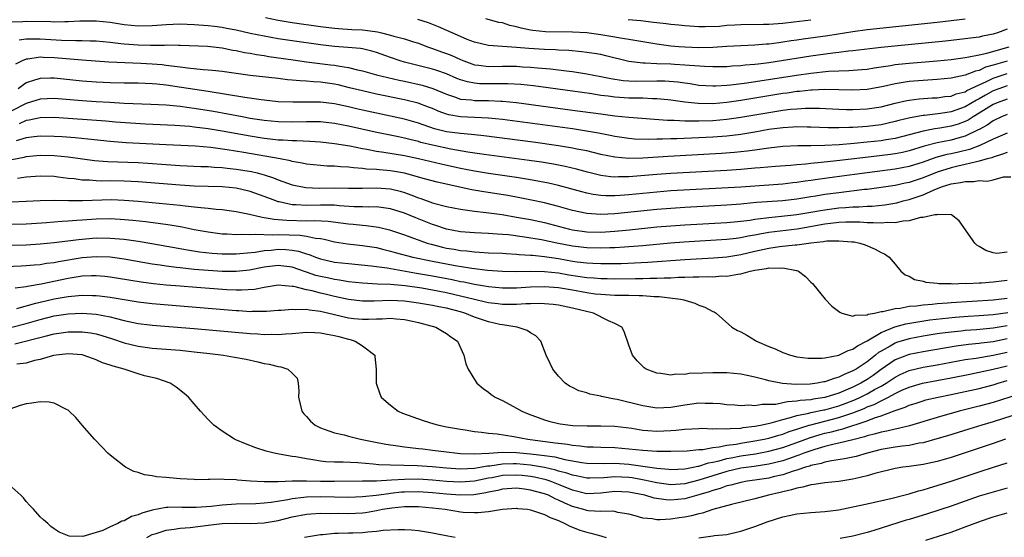
# Model space of a CAD drawing. Units: inches. Extents: x 2508000 to 2511000, y 1521000 to 1524000.
# Drawn here: x 2509090 to 2509231, y 1521227 to 1521301 of the extents above; entities that cross this region are included whole.
import ezdxf

# ---------------------------------------------------------------- set-up
doc = ezdxf.new("R2010")
doc.units = ezdxf.units.IN
doc.header["$MEASUREMENT"] = 0
doc.layers.add('LD25081521_2ft', color=82, linetype='Continuous')

msp = doc.modelspace()

# ---------------------------------------------------------------- linework, layer by layer
at = {"layer": 'LD25081521_2ft'}
for points, elevation in [([(2509231, 1521294.95), (2509229, 1521294.36), (2509227.92, 1521294.08), (2509227, 1521293.64), (2509226.47, 1521293.53), (2509225, 1521292.95), (2509223, 1521292.53), (2509221, 1521292.33), (2509219, 1521292.21), (2509217, 1521292.05), (2509215.86, 1521291.86), (2509215, 1521291.74), (2509213.35, 1521291.35), (2509211, 1521290.93), (2509209, 1521290.83), (2509207, 1521290.88), (2509205, 1521290.9), (2509203.19, 1521290.81), (2509203, 1521290.81), (2509201.38, 1521290.62), (2509201, 1521290.6), (2509199.61, 1521290.39), (2509199, 1521290.32), (2509196.13, 1521289.87), (2509193, 1521289.35), (2509191, 1521289.05), (2509189, 1521288.87), (2509186.89, 1521288.89), (2509185, 1521289.09), (2509183, 1521289.38), (2509182.58, 1521289.42), (2509181, 1521289.6), (2509180.4, 1521289.6), (2509179, 1521289.67), (2509178.34, 1521289.66), (2509177, 1521289.69), (2509175, 1521289.8), (2509174.06, 1521289.94), (2509173, 1521290.06), (2509171.73, 1521290.27), (2509169, 1521290.67), (2509163.42, 1521291.42), (2509161.62, 1521291.62), (2509159.74, 1521291.74), (2509157.74, 1521291.74), (2509157, 1521291.73), (2509155.74, 1521291.74), (2509155, 1521291.8), (2509153.99, 1521291.99), (2509153, 1521292.3), (2509152.49, 1521292.49), (2509151, 1521293.15), (2509149.63, 1521293.63), (2509149, 1521293.82), (2509145, 1521294.82), (2509144.39, 1521295), (2509143, 1521295.46), (2509141, 1521296.17), (2509140.36, 1521296.36), (2509139, 1521296.71), (2509138.75, 1521296.76), (2509136.92, 1521296.92), (2509135, 1521297.04), (2509133, 1521297.26), (2509129, 1521297.83), (2509127, 1521298.15), (2509125, 1521298.51), (2509123, 1521298.92), (2509121, 1521299.36), (2509119.63, 1521299.63), (2509119, 1521299.74), (2509117.88, 1521299.88), (2509117, 1521299.98), (2509115, 1521300.14), (2509113, 1521300.23), (2509111, 1521300.16), (2509109, 1521300), (2509107, 1521299.95), (2509105, 1521300.14), (2509103, 1521300.45), (2509101, 1521300.67), (2509098.66, 1521300.66), (2509097, 1521300.55), (2509096.56, 1521300.56), (2509095, 1521300.51), (2509094.55, 1521300.55), (2509091, 1521300.62), (2509090.57, 1521300.57), (2509089, 1521300.52)], 6816), ([(2509125.17, 1521301.17), (2509127, 1521300.8), (2509129, 1521300.47), (2509133, 1521299.89), (2509135, 1521299.64), (2509135.59, 1521299.59), (2509137.48, 1521299.48), (2509139, 1521299.41), (2509139.38, 1521299.38), (2509141.13, 1521299.13), (2509141.71, 1521299), (2509143, 1521298.68), (2509143.47, 1521298.53), (2509145, 1521298.14), (2509146.28, 1521297.72), (2509147, 1521297.5), (2509148.31, 1521297), (2509149, 1521296.77), (2509150.29, 1521296.29), (2509151, 1521296.05), (2509151.75, 1521295.75), (2509153, 1521295.18), (2509153.46, 1521295), (2509155, 1521294.45), (2509155.6, 1521294.4), (2509157, 1521294.2), (2509159, 1521294.22), (2509161, 1521294.22), (2509161.84, 1521294.16), (2509163, 1521294.11), (2509164, 1521294), (2509165.85, 1521293.85), (2509168.49, 1521293.51), (2509169, 1521293.46), (2509171, 1521293.16), (2509173, 1521292.78), (2509174.47, 1521292.47), (2509176.21, 1521292.21), (2509177, 1521292.16), (2509178.12, 1521292.12), (2509181, 1521292.15), (2509182.13, 1521292.13), (2509183.99, 1521291.99), (2509185, 1521291.84), (2509185.75, 1521291.75), (2509187, 1521291.55), (2509189, 1521291.42), (2509189.42, 1521291.42), (2509191, 1521291.52), (2509191.56, 1521291.56), (2509193.86, 1521291.86), (2509200.95, 1521292.95), (2509203, 1521293.24), (2509205.51, 1521293.51), (2509207, 1521293.57), (2509208.4, 1521293.6), (2509210.25, 1521293.75), (2509211, 1521293.83), (2509212, 1521294), (2509214.34, 1521294.34), (2509215, 1521294.46), (2509215.48, 1521294.52), (2509217, 1521294.68), (2509221, 1521295.01), (2509223, 1521295.2), (2509225, 1521295.47), (2509225.55, 1521295.55), (2509227, 1521295.87), (2509228.09, 1521296.09), (2509231.26, 1521297)], 6814), ([(2509231, 1521299.53), (2509229.64, 1521299), (2509229, 1521298.79), (2509227.49, 1521298.51), (2509227, 1521298.39), (2509225.76, 1521298.24), (2509225, 1521298.12), (2509222.19, 1521297.81), (2509214.91, 1521297.09), (2509213, 1521296.88), (2509209, 1521296.41), (2509208.36, 1521296.36), (2509207, 1521296.19), (2509206.1, 1521296.1), (2509203, 1521295.67), (2509198.81, 1521295), (2509197, 1521294.73), (2509195.46, 1521294.54), (2509195, 1521294.47), (2509193.63, 1521294.37), (2509193, 1521294.29), (2509191.77, 1521294.23), (2509191, 1521294.16), (2509189, 1521294.13), (2509187.83, 1521294.17), (2509185.68, 1521294.32), (2509185, 1521294.4), (2509183.52, 1521294.48), (2509183, 1521294.52), (2509181, 1521294.58), (2509179.33, 1521294.67), (2509179, 1521294.67), (2509177, 1521294.92), (2509173.72, 1521295.72), (2509173, 1521295.88), (2509172.05, 1521296.05), (2509171, 1521296.21), (2509170.3, 1521296.3), (2509168.46, 1521296.46), (2509167, 1521296.52), (2509166.56, 1521296.56), (2509165, 1521296.6), (2509162.75, 1521296.75), (2509161, 1521296.92), (2509157, 1521297.18), (2509155, 1521297.64), (2509153.95, 1521298.05), (2509153, 1521298.46), (2509149.86, 1521299.86), (2509148.42, 1521300.42), (2509146.9, 1521300.9)], 6812), ([(2509225, 1521300.95), (2509223, 1521300.7), (2509221, 1521300.47), (2509211, 1521299.41), (2509209, 1521299.15), (2509205.42, 1521298.58), (2509201.91, 1521298.09), (2509201, 1521297.94), (2509200.17, 1521297.83), (2509199, 1521297.65), (2509198.41, 1521297.59), (2509197, 1521297.38), (2509196.63, 1521297.37), (2509195, 1521297.22), (2509193, 1521297.16), (2509191, 1521297.05), (2509189, 1521296.9), (2509187, 1521296.85), (2509185, 1521296.93), (2509184.14, 1521297), (2509183, 1521297.11), (2509181, 1521297.37), (2509178.16, 1521297.84), (2509177, 1521298.06), (2509175.76, 1521298.24), (2509175, 1521298.4), (2509173, 1521298.72), (2509171, 1521298.99), (2509169, 1521299.11), (2509165.14, 1521299.14), (2509163.31, 1521299.31), (2509163, 1521299.36), (2509161.64, 1521299.64), (2509161, 1521299.85), (2509160.04, 1521300.04), (2509159, 1521300.4), (2509158.48, 1521300.48), (2509156.59, 1521301)], 6810), ([(2509176.9, 1521300.9), (2509178.75, 1521300.75), (2509180.53, 1521300.53), (2509181, 1521300.46), (2509182.33, 1521300.33), (2509183, 1521300.22), (2509184.14, 1521300.14), (2509185, 1521300.04), (2509187, 1521299.91), (2509187.89, 1521299.89), (2509189.97, 1521299.97), (2509191, 1521300.07), (2509192.12, 1521300.12), (2509193, 1521300.18), (2509196.21, 1521300.21), (2509197, 1521300.24), (2509198.32, 1521300.32), (2509199, 1521300.39), (2509200.56, 1521300.56), (2509203, 1521300.87)], 6808), ([(2509090.01, 1521297.99), (2509091, 1521298.12), (2509091.84, 1521298.16), (2509093, 1521298.14), (2509096.06, 1521297.94), (2509098.12, 1521297.88), (2509099, 1521297.9), (2509100.15, 1521297.85), (2509101, 1521297.83), (2509103, 1521297.65), (2509104.52, 1521297.48), (2509105, 1521297.41), (2509107, 1521297.26), (2509108.77, 1521297.23), (2509110.75, 1521297.25), (2509111, 1521297.27), (2509112.76, 1521297.24), (2509113, 1521297.24), (2509116.92, 1521297.08), (2509119, 1521296.86), (2509120.53, 1521296.53), (2509121, 1521296.46), (2509122.19, 1521296.19), (2509123, 1521296.07), (2509123.9, 1521295.9), (2509125, 1521295.76), (2509125.64, 1521295.64), (2509129.13, 1521295.13), (2509131, 1521294.88), (2509134.45, 1521294.45), (2509135, 1521294.38), (2509135.78, 1521294.22), (2509137, 1521294.05), (2509138.28, 1521293.72), (2509139, 1521293.58), (2509141.01, 1521293.01), (2509142.62, 1521292.62), (2509144.24, 1521292.24), (2509145, 1521292.09), (2509147.52, 1521291.52), (2509149.06, 1521291.06), (2509151, 1521290.22), (2509152.13, 1521289.87), (2509153, 1521289.55), (2509154.58, 1521289.42), (2509155, 1521289.35), (2509157, 1521289.33), (2509158.75, 1521289.25), (2509159, 1521289.25), (2509161, 1521289.05), (2509169, 1521287.97), (2509173, 1521287.42), (2509175, 1521287.17), (2509177.03, 1521286.97), (2509182.51, 1521286.51), (2509183.49, 1521286.51), (2509185, 1521286.43), (2509185.55, 1521286.45), (2509187, 1521286.43), (2509189, 1521286.5), (2509191, 1521286.67), (2509193, 1521286.95), (2509197, 1521287.64), (2509199, 1521287.94), (2509200.08, 1521288.08), (2509201, 1521288.16), (2509202.24, 1521288.24), (2509204.24, 1521288.24), (2509207, 1521288.11), (2509208.07, 1521288.07), (2509209, 1521288.06), (2509211, 1521288.13), (2509213, 1521288.43), (2509215, 1521288.94), (2509216.68, 1521289.32), (2509217, 1521289.38), (2509218.44, 1521289.56), (2509220.3, 1521289.7), (2509221, 1521289.73), (2509222.11, 1521289.89), (2509223, 1521289.98), (2509223.73, 1521290.27), (2509225, 1521290.59), (2509225.25, 1521290.75), (2509227, 1521291.57), (2509228.03, 1521292.03), (2509229, 1521292.52), (2509231, 1521293.2)], 6818), ([(2509231, 1521291.43), (2509229.79, 1521291), (2509229, 1521290.7), (2509227.9, 1521290.1), (2509227, 1521289.57), (2509226.61, 1521289.39), (2509225, 1521288.43), (2509223, 1521287.73), (2509221.48, 1521287.48), (2509219.19, 1521287.19), (2509219, 1521287.18), (2509217.15, 1521286.85), (2509215.53, 1521286.47), (2509215, 1521286.32), (2509213, 1521285.88), (2509211, 1521285.62), (2509210.4, 1521285.6), (2509209, 1521285.49), (2509208.5, 1521285.5), (2509207, 1521285.45), (2509205.45, 1521285.45), (2509203, 1521285.55), (2509202.45, 1521285.55), (2509201, 1521285.58), (2509200.47, 1521285.53), (2509199, 1521285.45), (2509197, 1521285.18), (2509195, 1521284.83), (2509193, 1521284.5), (2509191, 1521284.27), (2509189, 1521284.12), (2509187, 1521284.01), (2509183.87, 1521283.87), (2509183, 1521283.86), (2509181.8, 1521283.8), (2509181, 1521283.8), (2509179.77, 1521283.77), (2509177.84, 1521283.84), (2509177, 1521283.91), (2509175, 1521284.22), (2509174.36, 1521284.36), (2509172.69, 1521284.69), (2509170.98, 1521284.98), (2509169, 1521285.28), (2509159, 1521286.63), (2509157, 1521286.84), (2509153, 1521287.02), (2509151.31, 1521287.31), (2509151, 1521287.39), (2509149.82, 1521287.82), (2509149, 1521288.18), (2509148.41, 1521288.41), (2509146.96, 1521288.96), (2509145, 1521289.43), (2509141, 1521290.24), (2509139, 1521290.7), (2509137.17, 1521291.17), (2509135.56, 1521291.56), (2509135, 1521291.67), (2509133, 1521291.96), (2509132, 1521292), (2509131, 1521292.1), (2509130.13, 1521292.13), (2509129, 1521292.26), (2509128.3, 1521292.3), (2509127, 1521292.47), (2509123, 1521292.92), (2509121, 1521293.17), (2509119, 1521293.46), (2509117.63, 1521293.63), (2509117, 1521293.69), (2509116.28, 1521293.72), (2509114.06, 1521293.94), (2509113, 1521294.08), (2509111.77, 1521294.23), (2509111, 1521294.35), (2509110.42, 1521294.42), (2509109, 1521294.54), (2509107.38, 1521294.62), (2509102.81, 1521294.81), (2509099, 1521295.08), (2509095, 1521295.43), (2509093.47, 1521295.47), (2509093, 1521295.5), (2509091.24, 1521295.24), (2509091, 1521295.23), (2509090.47, 1521295), (2509089.48, 1521294.52)], 6820), ([(2509231, 1521289.53), (2509229.59, 1521289), (2509229, 1521288.75), (2509227, 1521287.51), (2509226.14, 1521287), (2509225.45, 1521286.55), (2509225, 1521286.33), (2509224.02, 1521285.98), (2509223, 1521285.67), (2509221.39, 1521285.39), (2509220.7, 1521285.3), (2509219, 1521284.95), (2509217, 1521284.42), (2509215, 1521283.94), (2509213.74, 1521283.74), (2509213, 1521283.6), (2509211, 1521283.37), (2509209.19, 1521283.19), (2509207.01, 1521283.01), (2509205, 1521282.91), (2509203, 1521282.87), (2509201.14, 1521282.86), (2509199, 1521282.76), (2509197, 1521282.55), (2509195.66, 1521282.34), (2509195, 1521282.26), (2509193.9, 1521282.1), (2509192.1, 1521281.9), (2509190.24, 1521281.76), (2509182.65, 1521281.35), (2509179, 1521281.12), (2509177, 1521281.07), (2509175, 1521281.24), (2509173, 1521281.65), (2509171, 1521282.14), (2509169.59, 1521282.41), (2509169, 1521282.54), (2509167, 1521282.87), (2509163.37, 1521283.37), (2509156.31, 1521284.31), (2509155, 1521284.44), (2509154.5, 1521284.5), (2509153, 1521284.61), (2509151, 1521284.87), (2509149.31, 1521285.31), (2509147, 1521286.12), (2509145, 1521286.67), (2509139, 1521287.96), (2509138.15, 1521288.15), (2509137, 1521288.43), (2509135, 1521288.88), (2509133, 1521289.12), (2509131, 1521289.12), (2509129.08, 1521289.08), (2509127, 1521289.17), (2509125, 1521289.38), (2509124.57, 1521289.43), (2509122.23, 1521289.77), (2509117, 1521290.63), (2509113.21, 1521291.21), (2509111, 1521291.52), (2509109.65, 1521291.65), (2509109, 1521291.73), (2509107, 1521291.8), (2509105, 1521291.82), (2509103, 1521291.85), (2509101, 1521291.94), (2509099, 1521292.1), (2509095, 1521292.53), (2509094.51, 1521292.51), (2509093, 1521292.5), (2509092.22, 1521292.22), (2509091, 1521291.85), (2509089.89, 1521291)], 6822), ([(2509231, 1521287.32), (2509230.2, 1521287), (2509229, 1521286.45), (2509228.16, 1521285.84), (2509227, 1521285.22), (2509226.87, 1521285.13), (2509225, 1521284.24), (2509223.97, 1521283.97), (2509223, 1521283.68), (2509221, 1521283.3), (2509219.17, 1521282.83), (2509217, 1521282.15), (2509216.06, 1521281.94), (2509215, 1521281.73), (2509214.36, 1521281.64), (2509210.78, 1521281.22), (2509206.71, 1521280.71), (2509204.48, 1521280.48), (2509203, 1521280.36), (2509202.27, 1521280.27), (2509201, 1521280.18), (2509200.08, 1521280.08), (2509197.93, 1521279.93), (2509195.75, 1521279.75), (2509195, 1521279.66), (2509193.54, 1521279.54), (2509193, 1521279.48), (2509191, 1521279.34), (2509183, 1521278.9), (2509181, 1521278.76), (2509177, 1521278.44), (2509175.55, 1521278.45), (2509175, 1521278.42), (2509174.45, 1521278.45), (2509173, 1521278.66), (2509171.12, 1521279.12), (2509169.55, 1521279.55), (2509167.93, 1521279.93), (2509166.25, 1521280.25), (2509164.53, 1521280.53), (2509162.79, 1521280.79), (2509156.35, 1521281.65), (2509154.03, 1521281.97), (2509151.62, 1521282.38), (2509149, 1521282.95), (2509147.36, 1521283.36), (2509147, 1521283.48), (2509145.76, 1521283.76), (2509145, 1521283.97), (2509144.14, 1521284.14), (2509140.83, 1521284.83), (2509137, 1521285.66), (2509135, 1521286.05), (2509133, 1521286.29), (2509131.71, 1521286.29), (2509131, 1521286.31), (2509129, 1521286.25), (2509127, 1521286.29), (2509125, 1521286.48), (2509123, 1521286.79), (2509121.83, 1521287), (2509117.76, 1521287.76), (2509115, 1521288.22), (2509114.3, 1521288.3), (2509113, 1521288.48), (2509112.51, 1521288.51), (2509111, 1521288.66), (2509108.79, 1521288.79), (2509105, 1521288.93), (2509102.97, 1521289.03), (2509101, 1521289.14), (2509099, 1521289.28), (2509095, 1521289.63), (2509093, 1521289.55), (2509091, 1521288.93), (2509089, 1521287.87)], 6824), ([(2509231, 1521284.66), (2509229, 1521283.8), (2509227.08, 1521282.92), (2509225.63, 1521282.37), (2509224.03, 1521281.97), (2509223, 1521281.73), (2509222.39, 1521281.61), (2509220.81, 1521281.19), (2509219, 1521280.56), (2509217, 1521279.94), (2509215, 1521279.56), (2509211, 1521279.04), (2509209.23, 1521278.77), (2509206.38, 1521278.38), (2509203.92, 1521278.08), (2509203, 1521277.94), (2509202.17, 1521277.83), (2509201, 1521277.64), (2509200.42, 1521277.58), (2509199, 1521277.4), (2509192.99, 1521276.99), (2509183, 1521276.43), (2509181, 1521276.27), (2509177, 1521275.89), (2509175.79, 1521275.79), (2509175, 1521275.75), (2509173.74, 1521275.74), (2509173, 1521275.79), (2509171.93, 1521275.93), (2509171, 1521276.12), (2509170.3, 1521276.3), (2509168.74, 1521276.74), (2509167, 1521277.21), (2509165.54, 1521277.54), (2509163, 1521278.01), (2509161, 1521278.34), (2509157, 1521278.92), (2509155, 1521279.24), (2509153, 1521279.63), (2509150.25, 1521280.25), (2509147, 1521281.02), (2509145, 1521281.43), (2509142.07, 1521281.93), (2509141, 1521282.08), (2509139.65, 1521282.35), (2509139, 1521282.45), (2509137.2, 1521282.8), (2509135, 1521283.17), (2509133, 1521283.4), (2509131.5, 1521283.5), (2509129.59, 1521283.59), (2509129, 1521283.58), (2509127.67, 1521283.67), (2509127, 1521283.68), (2509125.83, 1521283.83), (2509125, 1521283.91), (2509123, 1521284.23), (2509119, 1521284.95), (2509117, 1521285.28), (2509115, 1521285.54), (2509114.39, 1521285.61), (2509112.23, 1521285.77), (2509108.04, 1521285.96), (2509105.91, 1521286.09), (2509103.75, 1521286.24), (2509102.37, 1521286.37), (2509095, 1521286.9), (2509093, 1521286.88), (2509091.46, 1521286.54), (2509091, 1521286.47), (2509090.01, 1521285.99)], 6826), ([(2509231, 1521281.94), (2509230.34, 1521281.66), (2509229, 1521281.25), (2509228.83, 1521281.17), (2509228.16, 1521281), (2509227, 1521280.66), (2509226.6, 1521280.6), (2509225, 1521280.19), (2509223.98, 1521279.98), (2509223, 1521279.75), (2509221, 1521279.13), (2509219, 1521278.31), (2509217, 1521277.66), (2509216.45, 1521277.55), (2509215, 1521277.23), (2509213, 1521276.91), (2509211, 1521276.64), (2509210.62, 1521276.62), (2509207, 1521276.18), (2509205, 1521275.91), (2509203.68, 1521275.68), (2509203, 1521275.58), (2509201, 1521275.25), (2509199, 1521275.02), (2509195.24, 1521274.76), (2509193.41, 1521274.59), (2509193, 1521274.55), (2509191, 1521274.41), (2509185, 1521274.08), (2509183, 1521273.95), (2509181, 1521273.79), (2509175, 1521273.18), (2509173, 1521273.08), (2509171, 1521273.2), (2509169, 1521273.64), (2509167, 1521274.22), (2509165, 1521274.74), (2509163.14, 1521275.14), (2509161.47, 1521275.47), (2509159.77, 1521275.77), (2509156.31, 1521276.31), (2509154.6, 1521276.6), (2509149.67, 1521277.67), (2509147.84, 1521278.16), (2509145, 1521278.95), (2509143, 1521279.29), (2509141.43, 1521279.43), (2509141, 1521279.48), (2509139.56, 1521279.56), (2509139, 1521279.64), (2509137.71, 1521279.71), (2509137, 1521279.82), (2509135.86, 1521279.86), (2509135, 1521279.96), (2509133.97, 1521279.98), (2509133, 1521280.05), (2509131, 1521280.24), (2509130.39, 1521280.39), (2509129, 1521280.62), (2509128.72, 1521280.72), (2509127.26, 1521281), (2509122.08, 1521281.92), (2509119.68, 1521282.32), (2509117.37, 1521282.63), (2509115.19, 1521282.81), (2509111, 1521283), (2509109.11, 1521283.11), (2509105.31, 1521283.31), (2509103, 1521283.49), (2509099.83, 1521283.83), (2509098, 1521284), (2509096.14, 1521284.14), (2509095, 1521284.22), (2509093, 1521284.24), (2509092.16, 1521284.16), (2509091, 1521283.99), (2509089.59, 1521283.59)], 6828), ([(2509089, 1521280.92), (2509090.73, 1521281.27), (2509091, 1521281.36), (2509093, 1521281.53), (2509095, 1521281.48), (2509097, 1521281.28), (2509100.78, 1521280.78), (2509102.63, 1521280.63), (2509107, 1521280.48), (2509108.4, 1521280.4), (2509111, 1521280.19), (2509113, 1521280.06), (2509115.94, 1521279.94), (2509117, 1521279.91), (2509117.84, 1521279.84), (2509119, 1521279.79), (2509119.69, 1521279.69), (2509121, 1521279.56), (2509123.19, 1521279.19), (2509123.99, 1521279), (2509125, 1521278.73), (2509126.32, 1521278.32), (2509127, 1521278.04), (2509129, 1521277.31), (2509130.91, 1521276.91), (2509132.85, 1521276.85), (2509135, 1521276.86), (2509137, 1521276.81), (2509139, 1521276.82), (2509141, 1521276.89), (2509143, 1521276.75), (2509144.4, 1521276.4), (2509145, 1521276.21), (2509145.9, 1521275.9), (2509147, 1521275.44), (2509147.34, 1521275.34), (2509149, 1521274.75), (2509149.35, 1521274.65), (2509151, 1521274.23), (2509153, 1521273.83), (2509154.35, 1521273.65), (2509155, 1521273.54), (2509156.64, 1521273.36), (2509158.95, 1521273.05), (2509161, 1521272.71), (2509163, 1521272.34), (2509165, 1521271.91), (2509168.57, 1521271), (2509169, 1521270.9), (2509171, 1521270.61), (2509173, 1521270.57), (2509175, 1521270.69), (2509177.11, 1521270.89), (2509181, 1521271.29), (2509183, 1521271.47), (2509185, 1521271.61), (2509191, 1521271.95), (2509192.03, 1521272.03), (2509193, 1521272.13), (2509194.28, 1521272.28), (2509195, 1521272.4), (2509196.59, 1521272.59), (2509197, 1521272.66), (2509198.82, 1521272.82), (2509201, 1521273.05), (2509203, 1521273.39), (2509204.35, 1521273.65), (2509205, 1521273.76), (2509207, 1521274.03), (2509207.92, 1521274.08), (2509209, 1521274.18), (2509209.82, 1521274.18), (2509211, 1521274.26), (2509211.73, 1521274.27), (2509213.55, 1521274.45), (2509215.26, 1521274.74), (2509216.18, 1521275), (2509217, 1521275.2), (2509219, 1521275.86), (2509220.59, 1521276.59), (2509221.61, 1521277), (2509223, 1521277.47), (2509224.36, 1521277.64), (2509225, 1521277.8), (2509226.23, 1521277.77), (2509227, 1521277.92), (2509228.16, 1521277.84), (2509229, 1521278.04), (2509230.46, 1521278.46), (2509231.54, 1521278.46)], 6830), ([(2509231, 1521267.68), (2509229.52, 1521267.52), (2509229, 1521267.61), (2509227.93, 1521267.93), (2509227, 1521268.51), (2509226.69, 1521268.69), (2509226.38, 1521269), (2509224.17, 1521272.17), (2509223.05, 1521273), (2509223, 1521273.02), (2509221, 1521273.07), (2509220.96, 1521273.04), (2509220.66, 1521273), (2509219, 1521272.63), (2509218.63, 1521272.63), (2509217, 1521272.18), (2509216.14, 1521272.14), (2509215, 1521271.9), (2509213.92, 1521271.92), (2509213, 1521271.82), (2509211.9, 1521271.9), (2509211, 1521271.88), (2509209.96, 1521271.96), (2509207.96, 1521271.96), (2509207, 1521271.91), (2509205.78, 1521271.78), (2509205, 1521271.68), (2509201.01, 1521270.99), (2509197, 1521270.5), (2509195.72, 1521270.28), (2509195, 1521270.13), (2509194.03, 1521269.97), (2509193, 1521269.74), (2509192.33, 1521269.67), (2509191, 1521269.49), (2509184.87, 1521269.13), (2509182.98, 1521268.98), (2509179, 1521268.61), (2509177, 1521268.45), (2509176.42, 1521268.42), (2509175, 1521268.32), (2509174.31, 1521268.31), (2509173, 1521268.25), (2509171, 1521268.31), (2509169, 1521268.57), (2509166.74, 1521269), (2509164.55, 1521269.45), (2509162.15, 1521269.85), (2509159.85, 1521270.15), (2509159, 1521270.22), (2509158.25, 1521270.25), (2509157, 1521270.35), (2509155, 1521270.44), (2509153, 1521270.61), (2509151, 1521270.97), (2509149.49, 1521271.49), (2509149, 1521271.64), (2509148.04, 1521272.04), (2509146.6, 1521272.6), (2509145, 1521273.27), (2509143, 1521273.9), (2509142, 1521274), (2509141, 1521274.16), (2509139.88, 1521274.12), (2509139, 1521274.16), (2509137.83, 1521274.17), (2509135.69, 1521274.31), (2509135, 1521274.38), (2509133.61, 1521274.39), (2509133, 1521274.42), (2509131, 1521274.36), (2509129.55, 1521274.45), (2509129, 1521274.46), (2509127.13, 1521274.87), (2509127, 1521274.89), (2509126.65, 1521275), (2509125, 1521275.65), (2509123, 1521276.37), (2509121, 1521276.82), (2509119, 1521277), (2509115, 1521277.11), (2509113, 1521277.24), (2509107, 1521277.75), (2509105, 1521277.85), (2509103, 1521277.86), (2509101.84, 1521277.84), (2509101, 1521277.87), (2509100.05, 1521277.95), (2509099, 1521277.98), (2509097.85, 1521278.15), (2509097, 1521278.23), (2509095.58, 1521278.42), (2509095, 1521278.48), (2509093, 1521278.56), (2509091, 1521278.41), (2509089.8, 1521278.2)], 6832), ([(2509089, 1521274.88), (2509091, 1521274.96), (2509093, 1521275.08), (2509095, 1521275.14), (2509097.08, 1521275.08), (2509099.07, 1521275.07), (2509103.19, 1521275.19), (2509105, 1521275.14), (2509107, 1521274.99), (2509111, 1521274.6), (2509113, 1521274.39), (2509113.7, 1521274.3), (2509115, 1521274.18), (2509115.94, 1521274.06), (2509117, 1521273.98), (2509118.15, 1521273.85), (2509119, 1521273.79), (2509121, 1521273.52), (2509122.89, 1521273.11), (2509124.68, 1521272.68), (2509125, 1521272.66), (2509126.39, 1521272.39), (2509127, 1521272.37), (2509128.24, 1521272.24), (2509131, 1521272.19), (2509132.23, 1521272.23), (2509134.13, 1521272.13), (2509135.9, 1521271.9), (2509137, 1521271.73), (2509137.68, 1521271.68), (2509139, 1521271.55), (2509139.52, 1521271.52), (2509141.28, 1521271.28), (2509142.87, 1521270.87), (2509145, 1521270.16), (2509148.23, 1521269), (2509148.82, 1521268.82), (2509150.42, 1521268.42), (2509151, 1521268.29), (2509152.11, 1521268.11), (2509153, 1521267.95), (2509153.88, 1521267.88), (2509155, 1521267.74), (2509155.72, 1521267.72), (2509157, 1521267.62), (2509159, 1521267.53), (2509159.49, 1521267.49), (2509161, 1521267.43), (2509161.38, 1521267.38), (2509163, 1521267.29), (2509163.25, 1521267.25), (2509165, 1521267.08), (2509167, 1521266.79), (2509169, 1521266.43), (2509169.66, 1521266.34), (2509171, 1521266.16), (2509171.89, 1521266.11), (2509173, 1521266.06), (2509173.94, 1521266.06), (2509175.91, 1521266.09), (2509177.84, 1521266.16), (2509179.74, 1521266.26), (2509185, 1521266.66), (2509189.1, 1521266.9), (2509191, 1521267.04), (2509193, 1521267.36), (2509195, 1521267.84), (2509197, 1521268.29), (2509198.51, 1521268.51), (2509200.75, 1521268.75), (2509201, 1521268.75), (2509203, 1521269.04), (2509204.79, 1521269.21), (2509205, 1521269.25), (2509205.29, 1521269.29), (2509207, 1521269.32), (2509208.84, 1521269.16), (2509209, 1521269.16), (2509209.15, 1521269.15), (2509209.96, 1521269), (2509210.74, 1521268.74), (2509212.14, 1521268.14), (2509213, 1521267.67), (2509213.48, 1521267.48), (2509214.18, 1521267), (2509215, 1521265.99), (2509215.82, 1521265), (2509216.45, 1521264.45), (2509217, 1521264.25), (2509217.79, 1521263.79), (2509219, 1521263.57), (2509219.41, 1521263.41), (2509221, 1521263.28), (2509221.23, 1521263.23), (2509223, 1521263.21), (2509223.19, 1521263.19), (2509225, 1521263.26), (2509225.24, 1521263.24), (2509227, 1521263.34), (2509227.34, 1521263.34), (2509229, 1521263.44), (2509231, 1521263.69)], 6834), ([(2509089, 1521271.69), (2509091, 1521271.75), (2509091.79, 1521271.79), (2509093.93, 1521271.93), (2509095, 1521272.03), (2509096.1, 1521272.1), (2509097, 1521272.18), (2509098.26, 1521272.26), (2509099, 1521272.32), (2509101, 1521272.47), (2509103, 1521272.5), (2509104.42, 1521272.42), (2509106.26, 1521272.26), (2509108.06, 1521272.06), (2509109.84, 1521271.84), (2509111.59, 1521271.59), (2509113.29, 1521271.29), (2509115, 1521270.95), (2509117, 1521270.58), (2509119, 1521270.33), (2509119.68, 1521270.32), (2509121, 1521270.21), (2509121.74, 1521270.26), (2509123, 1521270.2), (2509123.73, 1521270.27), (2509126.17, 1521270.17), (2509127, 1521270.22), (2509130.13, 1521270.13), (2509131, 1521269.99), (2509132.3, 1521269.7), (2509133, 1521269.65), (2509133.56, 1521269.56), (2509135, 1521269.19), (2509136.88, 1521268.88), (2509139, 1521268.66), (2509141, 1521268.35), (2509142.07, 1521268.07), (2509143, 1521267.86), (2509143.66, 1521267.66), (2509146.21, 1521267), (2509149, 1521266.42), (2509152.22, 1521265.78), (2509154.61, 1521265.39), (2509156.87, 1521265.13), (2509159, 1521264.98), (2509160.96, 1521264.96), (2509163, 1521265), (2509165, 1521264.95), (2509167, 1521264.73), (2509168.47, 1521264.47), (2509171, 1521264.08), (2509172.02, 1521264.02), (2509173, 1521263.92), (2509173.92, 1521263.92), (2509175, 1521263.9), (2509177.95, 1521263.95), (2509179, 1521263.95), (2509179.99, 1521263.99), (2509181, 1521263.99), (2509182.05, 1521264.05), (2509183, 1521264.05), (2509184.12, 1521264.12), (2509185, 1521264.11), (2509186.18, 1521264.18), (2509187, 1521264.17), (2509188.22, 1521264.22), (2509189, 1521264.2), (2509190.3, 1521264.3), (2509191, 1521264.29), (2509192.58, 1521264.58), (2509193, 1521264.61), (2509194.33, 1521265), (2509195, 1521265.15), (2509196.64, 1521265.36), (2509197, 1521265.48), (2509198.59, 1521265.41), (2509199, 1521265.47), (2509200.93, 1521265.07), (2509201, 1521265.07), (2509201.23, 1521265), (2509202.24, 1521264.24), (2509203, 1521263.43), (2509203.22, 1521263.22), (2509205.01, 1521261.01), (2509205.99, 1521259.99), (2509207.13, 1521259.13), (2509207.43, 1521259), (2509209, 1521258.55), (2509209.29, 1521258.71), (2509211, 1521258.73), (2509211.16, 1521258.84), (2509212.05, 1521259), (2509213, 1521259.24), (2509213.24, 1521259.24), (2509215, 1521259.68), (2509215.72, 1521259.72), (2509217, 1521259.97), (2509218.04, 1521260.04), (2509219, 1521260.19), (2509220.28, 1521260.28), (2509221, 1521260.37), (2509222.47, 1521260.47), (2509223, 1521260.52), (2509229, 1521260.9), (2509231, 1521261.14)], 6836), ([(2509089, 1521268.69), (2509091, 1521268.75), (2509093, 1521268.88), (2509095, 1521269.09), (2509098.48, 1521269.52), (2509101, 1521269.72), (2509103, 1521269.71), (2509105, 1521269.54), (2509107, 1521269.27), (2509108.95, 1521268.95), (2509114.02, 1521268.02), (2509115.76, 1521267.76), (2509117.56, 1521267.56), (2509119, 1521267.45), (2509121, 1521267.46), (2509121.49, 1521267.49), (2509123.72, 1521267.72), (2509125, 1521267.94), (2509126, 1521268), (2509127, 1521268.11), (2509128.08, 1521268.08), (2509129, 1521267.99), (2509129.86, 1521267.86), (2509131, 1521267.48), (2509131.38, 1521267.38), (2509132.29, 1521267), (2509133, 1521266.74), (2509135, 1521266.28), (2509137, 1521266.06), (2509140.24, 1521265.75), (2509142.53, 1521265.47), (2509146.71, 1521264.71), (2509149, 1521264.32), (2509151.79, 1521263.79), (2509153, 1521263.51), (2509153.45, 1521263.45), (2509155, 1521263.11), (2509157, 1521262.79), (2509159, 1521262.6), (2509161, 1521262.62), (2509163, 1521262.74), (2509165, 1521262.79), (2509167, 1521262.64), (2509169, 1521262.3), (2509171, 1521261.94), (2509172.23, 1521261.77), (2509173, 1521261.69), (2509173.67, 1521261.67), (2509175, 1521261.58), (2509176.46, 1521261.54), (2509177, 1521261.55), (2509178.51, 1521261.49), (2509179, 1521261.49), (2509180.64, 1521261.36), (2509181.36, 1521261.36), (2509184.37, 1521261), (2509184.88, 1521260.89), (2509185, 1521260.83), (2509186.44, 1521260.44), (2509187, 1521260.15), (2509187.87, 1521259.87), (2509189, 1521259.24), (2509189.18, 1521259.18), (2509189.47, 1521259), (2509191.71, 1521257), (2509192.52, 1521256.52), (2509193, 1521256.32), (2509193.84, 1521255.84), (2509195.09, 1521255.09), (2509195.22, 1521255), (2509197, 1521254.24), (2509197.9, 1521253.9), (2509199, 1521253.38), (2509200.09, 1521253), (2509201, 1521252.78), (2509202.58, 1521252.58), (2509203, 1521252.55), (2509204.57, 1521252.57), (2509205, 1521252.62), (2509207, 1521252.98), (2509208.32, 1521253.68), (2509209, 1521253.84), (2509209.65, 1521254.35), (2509211.03, 1521255.03), (2509213, 1521256.24), (2509214.95, 1521257.05), (2509216.53, 1521257.47), (2509218.23, 1521257.77), (2509219.97, 1521258.03), (2509221.75, 1521258.25), (2509223.58, 1521258.42), (2509225.44, 1521258.56), (2509227, 1521258.65), (2509229, 1521258.8), (2509231.09, 1521259.08)], 6838), ([(2509231, 1521257.18), (2509229, 1521256.84), (2509226.62, 1521256.62), (2509225, 1521256.51), (2509224.44, 1521256.44), (2509223, 1521256.3), (2509222.17, 1521256.17), (2509221, 1521256.02), (2509219, 1521255.69), (2509217, 1521255.32), (2509215.21, 1521254.79), (2509215, 1521254.71), (2509214.28, 1521254.28), (2509213, 1521253.58), (2509212.64, 1521253.36), (2509212.21, 1521253), (2509211, 1521252.06), (2509209.44, 1521251), (2509209, 1521250.74), (2509207.75, 1521250.25), (2509207, 1521249.85), (2509206.31, 1521249.69), (2509205, 1521249.19), (2509204.83, 1521249.17), (2509203.9, 1521249), (2509202.87, 1521248.87), (2509200.83, 1521248.83), (2509198.96, 1521248.96), (2509198.71, 1521249), (2509197, 1521249.33), (2509196.52, 1521249.48), (2509195, 1521249.86), (2509193.89, 1521250.11), (2509193, 1521250.28), (2509191, 1521250.46), (2509189, 1521250.49), (2509187.55, 1521250.45), (2509185.64, 1521250.36), (2509185, 1521250.25), (2509183.72, 1521250.28), (2509183, 1521250.14), (2509181.59, 1521250.4), (2509181, 1521250.43), (2509179.47, 1521251), (2509179.19, 1521251.19), (2509179, 1521251.38), (2509178.21, 1521252.21), (2509177.53, 1521253), (2509177, 1521254.43), (2509176.37, 1521256.37), (2509176.02, 1521257), (2509175, 1521257.51), (2509174.09, 1521257.91), (2509171.99, 1521259), (2509169, 1521259.72), (2509167, 1521260.11), (2509166.21, 1521260.21), (2509165, 1521260.31), (2509164.35, 1521260.35), (2509163, 1521260.31), (2509162.31, 1521260.31), (2509161, 1521260.22), (2509160.25, 1521260.25), (2509159, 1521260.24), (2509158.33, 1521260.33), (2509157, 1521260.47), (2509156.58, 1521260.58), (2509155, 1521260.92), (2509153, 1521261.43), (2509151, 1521261.9), (2509149, 1521262.28), (2509147.46, 1521262.54), (2509145.12, 1521262.88), (2509143, 1521263.08), (2509141.14, 1521263.14), (2509139, 1521263.26), (2509137, 1521263.48), (2509135.71, 1521263.71), (2509135, 1521263.79), (2509134.01, 1521264.01), (2509133, 1521264.21), (2509132.37, 1521264.37), (2509131, 1521264.86), (2509130.89, 1521264.89), (2509129, 1521265.57), (2509127, 1521265.8), (2509125, 1521265.54), (2509122.88, 1521265.12), (2509121, 1521264.93), (2509119, 1521264.95), (2509117, 1521265.07), (2509115, 1521265.23), (2509113, 1521265.44), (2509112.48, 1521265.52), (2509111, 1521265.69), (2509110.16, 1521265.84), (2509109, 1521266), (2509105, 1521266.69), (2509103, 1521266.96), (2509101, 1521267.05), (2509099, 1521266.9), (2509095.66, 1521266.34), (2509095, 1521266.19), (2509093.94, 1521266.06), (2509093, 1521265.9), (2509092.15, 1521265.85), (2509091, 1521265.73), (2509090.29, 1521265.71), (2509087, 1521265.54)], 6840), ([(2509231, 1521255.32), (2509229, 1521254.92), (2509227.28, 1521254.72), (2509227, 1521254.68), (2509225.47, 1521254.53), (2509223.7, 1521254.3), (2509219, 1521253.49), (2509217, 1521253.08), (2509215, 1521252.31), (2509213, 1521250.94), (2509211.88, 1521250.12), (2509211, 1521249.52), (2509210.13, 1521249), (2509209, 1521248.44), (2509207.99, 1521247.99), (2509207, 1521247.58), (2509205, 1521246.94), (2509203.3, 1521246.7), (2509203, 1521246.63), (2509201.48, 1521246.52), (2509201, 1521246.42), (2509199.65, 1521246.35), (2509199, 1521246.19), (2509197.97, 1521245.97), (2509197, 1521245.94), (2509196.03, 1521245.97), (2509195, 1521245.79), (2509194.14, 1521245.86), (2509193, 1521245.79), (2509192.13, 1521245.87), (2509191, 1521245.93), (2509190.04, 1521246.04), (2509189, 1521246.12), (2509187.9, 1521246.1), (2509187, 1521246.14), (2509186.01, 1521245.99), (2509185, 1521245.87), (2509183, 1521245.51), (2509181, 1521245.44), (2509179, 1521245.76), (2509175.35, 1521246.65), (2509175, 1521246.73), (2509174.75, 1521246.75), (2509173.61, 1521247), (2509173.12, 1521247.12), (2509173, 1521247.16), (2509171.45, 1521247.45), (2509171, 1521247.64), (2509169.9, 1521247.9), (2509169, 1521248.37), (2509168.57, 1521248.57), (2509167.94, 1521249), (2509167, 1521250), (2509166.17, 1521251), (2509165.79, 1521251.79), (2509165.23, 1521253), (2509165, 1521253.61), (2509164.45, 1521255), (2509163.75, 1521255.75), (2509163, 1521256.17), (2509162.53, 1521256.53), (2509161.08, 1521257), (2509159, 1521257.32), (2509158.61, 1521257.39), (2509157, 1521257.75), (2509155, 1521258.42), (2509153.6, 1521259), (2509153, 1521259.18), (2509151, 1521259.69), (2509149.91, 1521259.91), (2509149, 1521260.1), (2509147, 1521260.44), (2509145, 1521260.69), (2509143, 1521260.78), (2509140.7, 1521260.7), (2509139, 1521260.7), (2509137, 1521260.92), (2509135, 1521261.37), (2509133.7, 1521261.7), (2509133, 1521261.86), (2509131.82, 1521262.18), (2509131, 1521262.34), (2509129.21, 1521262.79), (2509129, 1521262.81), (2509127, 1521262.97), (2509125, 1521262.66), (2509123.61, 1521262.39), (2509121.74, 1521262.26), (2509121, 1521262.27), (2509119.67, 1521262.33), (2509115.35, 1521262.65), (2509113, 1521262.83), (2509111.01, 1521263.01), (2509109.2, 1521263.2), (2509107.43, 1521263.43), (2509105.69, 1521263.69), (2509103, 1521264.14), (2509102.23, 1521264.23), (2509101, 1521264.34), (2509100.33, 1521264.33), (2509099, 1521264.27), (2509098.14, 1521264.14), (2509097, 1521263.93), (2509093.15, 1521263.15), (2509091.19, 1521262.81), (2509091, 1521262.75), (2509089.44, 1521262.56)], 6842), ([(2509089.67, 1521259.67), (2509092.4, 1521260.4), (2509093, 1521260.58), (2509095, 1521261.02), (2509097, 1521261.35), (2509098.51, 1521261.49), (2509099, 1521261.56), (2509100.47, 1521261.53), (2509101, 1521261.53), (2509101.48, 1521261.48), (2509103, 1521261.28), (2509105, 1521260.93), (2509107, 1521260.61), (2509109, 1521260.38), (2509121, 1521259.35), (2509121.35, 1521259.35), (2509123, 1521259.25), (2509123.28, 1521259.28), (2509125, 1521259.27), (2509125.3, 1521259.3), (2509127, 1521259.41), (2509127.43, 1521259.43), (2509129, 1521259.57), (2509129.51, 1521259.51), (2509131, 1521259.55), (2509131.45, 1521259.45), (2509133, 1521259.28), (2509135, 1521258.79), (2509137, 1521258.33), (2509137.76, 1521258.24), (2509139, 1521258.12), (2509139.88, 1521258.12), (2509141, 1521258.17), (2509141.82, 1521258.18), (2509143, 1521258.26), (2509143.83, 1521258.17), (2509145, 1521258.11), (2509146.17, 1521257.83), (2509147, 1521257.68), (2509149.48, 1521257), (2509150.44, 1521256.44), (2509151, 1521256.09), (2509151.62, 1521255.62), (2509152.55, 1521255), (2509153.46, 1521253), (2509153.78, 1521251.78), (2509154.09, 1521251), (2509155, 1521249.51), (2509155.35, 1521249), (2509156.22, 1521248.22), (2509157, 1521247.71), (2509157.39, 1521247.39), (2509157.96, 1521247), (2509158.65, 1521246.65), (2509159, 1521246.51), (2509161, 1521245.43), (2509161.73, 1521245), (2509162.63, 1521244.63), (2509164.08, 1521244.08), (2509165, 1521243.78), (2509165.6, 1521243.6), (2509167, 1521243.26), (2509167.22, 1521243.22), (2509169.03, 1521242.97), (2509171.09, 1521242.91), (2509173, 1521242.93), (2509175, 1521242.86), (2509177.44, 1521242.56), (2509179, 1521242.3), (2509179.74, 1521242.26), (2509181, 1521242.14), (2509183, 1521242.23), (2509183.72, 1521242.28), (2509185, 1521242.45), (2509187, 1521242.55), (2509187.43, 1521242.57), (2509189, 1521242.48), (2509189.47, 1521242.53), (2509191, 1521242.47), (2509191.46, 1521242.54), (2509193, 1521242.6), (2509193.34, 1521242.66), (2509195, 1521242.85), (2509195.8, 1521243), (2509197.34, 1521243.34), (2509199, 1521243.84), (2509200.09, 1521244.09), (2509201, 1521244.38), (2509202.72, 1521244.72), (2509203, 1521244.8), (2509204.82, 1521245.18), (2509205, 1521245.2), (2509207, 1521245.76), (2509207.9, 1521246.1), (2509209.34, 1521246.66), (2509210.05, 1521247), (2509211, 1521247.47), (2509212.09, 1521248.09), (2509213, 1521248.58), (2509213.72, 1521249), (2509215, 1521249.87), (2509215.75, 1521250.25), (2509217, 1521250.79), (2509219, 1521251.28), (2509221, 1521251.63), (2509225, 1521252.36), (2509226.59, 1521252.59), (2509229, 1521252.99), (2509231, 1521253.44)], 6844), ([(2509089, 1521256.99), (2509091, 1521257.51), (2509093, 1521258.1), (2509095, 1521258.59), (2509097, 1521258.89), (2509099, 1521258.99), (2509101, 1521258.86), (2509103, 1521258.48), (2509103.73, 1521258.27), (2509105, 1521257.96), (2509106.35, 1521257.66), (2509107, 1521257.52), (2509108.68, 1521257.32), (2509109, 1521257.28), (2509115, 1521256.82), (2509123, 1521256.11), (2509124.06, 1521256.06), (2509125, 1521255.96), (2509125.98, 1521255.98), (2509127, 1521255.94), (2509128.04, 1521256.04), (2509129, 1521256.09), (2509131, 1521256.27), (2509132.21, 1521256.21), (2509133, 1521256.2), (2509133.98, 1521255.98), (2509135, 1521255.82), (2509135.65, 1521255.65), (2509137, 1521255.27), (2509137.23, 1521255.23), (2509137.99, 1521255), (2509139, 1521254.31), (2509140.75, 1521253), (2509140.79, 1521252.79), (2509140.96, 1521251), (2509140.95, 1521249), (2509141.49, 1521247.49), (2509141.7, 1521247), (2509142.38, 1521246.38), (2509143, 1521245.86), (2509144.1, 1521245), (2509144.73, 1521244.73), (2509146.19, 1521244.19), (2509147.69, 1521243.69), (2509149.21, 1521243.21), (2509149.92, 1521243), (2509151, 1521242.78), (2509153, 1521242.42), (2509153.67, 1521242.33), (2509155, 1521242.11), (2509155.97, 1521242.03), (2509157, 1521241.87), (2509158.24, 1521241.76), (2509160.6, 1521241.4), (2509162.59, 1521241), (2509166.51, 1521240.51), (2509167, 1521240.42), (2509168.28, 1521240.28), (2509169, 1521240.14), (2509170.07, 1521240.07), (2509171, 1521239.93), (2509171.91, 1521239.91), (2509173, 1521239.86), (2509175, 1521239.81), (2509177, 1521239.65), (2509179, 1521239.43), (2509181, 1521239.29), (2509181.3, 1521239.3), (2509183, 1521239.28), (2509185.36, 1521239.36), (2509187, 1521239.53), (2509187.55, 1521239.55), (2509189, 1521239.82), (2509189.9, 1521239.9), (2509191, 1521240.14), (2509192.31, 1521240.31), (2509193, 1521240.45), (2509195, 1521240.75), (2509196.34, 1521241), (2509197, 1521241.14), (2509198.42, 1521241.58), (2509199, 1521241.74), (2509199.91, 1521242.09), (2509201, 1521242.44), (2509201.4, 1521242.6), (2509202.73, 1521243), (2509203, 1521243.08), (2509207, 1521244.08), (2509208.68, 1521244.68), (2509209, 1521244.77), (2509210.59, 1521245.41), (2509211, 1521245.61), (2509212.03, 1521245.97), (2509213, 1521246.48), (2509214.08, 1521247), (2509215, 1521247.51), (2509215.98, 1521247.98), (2509217, 1521248.44), (2509218.91, 1521249), (2509223, 1521249.75), (2509225.69, 1521250.31), (2509227, 1521250.56), (2509229, 1521250.99), (2509231, 1521251.49)], 6846), ([(2509089.4, 1521254.6), (2509093.72, 1521255.72), (2509095, 1521256.03), (2509097, 1521256.33), (2509098.35, 1521256.35), (2509099, 1521256.34), (2509100.19, 1521256.19), (2509101, 1521256.03), (2509101.82, 1521255.82), (2509103.34, 1521255.34), (2509105, 1521254.76), (2509107, 1521254.28), (2509109, 1521254.02), (2509113, 1521253.69), (2509115, 1521253.49), (2509117.24, 1521253.24), (2509119.18, 1521253), (2509120.73, 1521252.73), (2509122.41, 1521252.41), (2509124.06, 1521252.06), (2509125, 1521251.82), (2509125.71, 1521251.71), (2509127, 1521251.36), (2509127.34, 1521251.34), (2509128.35, 1521251), (2509129, 1521250.41), (2509129.7, 1521249.7), (2509129.82, 1521249), (2509129.93, 1521247.93), (2509129.88, 1521247), (2509130.35, 1521245), (2509130.63, 1521244.63), (2509131, 1521244.24), (2509131.58, 1521243.58), (2509132.24, 1521243), (2509133, 1521242.62), (2509133.55, 1521242.45), (2509135, 1521241.91), (2509136.39, 1521241.61), (2509137, 1521241.43), (2509138.73, 1521241), (2509140.62, 1521240.62), (2509142.32, 1521240.32), (2509144.04, 1521240.04), (2509145, 1521239.93), (2509145.81, 1521239.81), (2509147, 1521239.7), (2509147.61, 1521239.61), (2509149, 1521239.45), (2509151, 1521239.19), (2509152.58, 1521239), (2509153, 1521238.96), (2509155, 1521238.92), (2509157.03, 1521239.03), (2509159, 1521239.16), (2509161, 1521239.1), (2509161.93, 1521239), (2509163, 1521238.92), (2509165, 1521238.68), (2509166.47, 1521238.47), (2509167.89, 1521238.11), (2509170.32, 1521237.68), (2509171, 1521237.59), (2509173.52, 1521237.52), (2509175, 1521237.58), (2509177, 1521237.46), (2509181, 1521236.87), (2509182.74, 1521236.74), (2509183, 1521236.7), (2509185, 1521236.77), (2509186.21, 1521237), (2509186.85, 1521237.15), (2509187, 1521237.16), (2509188.37, 1521237.63), (2509189, 1521237.72), (2509189.92, 1521237.92), (2509191, 1521238.23), (2509191.63, 1521238.37), (2509193, 1521238.62), (2509195.07, 1521238.94), (2509197, 1521239.28), (2509199, 1521239.82), (2509201, 1521240.53), (2509202.78, 1521241.22), (2509204.32, 1521241.68), (2509205, 1521241.87), (2509205.93, 1521242.07), (2509207, 1521242.36), (2509207.53, 1521242.47), (2509211, 1521243.65), (2509212.07, 1521244.07), (2509213, 1521244.36), (2509215, 1521245.09), (2509216.44, 1521245.56), (2509217, 1521245.85), (2509217.88, 1521246.12), (2509219, 1521246.5), (2509219.39, 1521246.61), (2509221.15, 1521247), (2509223, 1521247.37), (2509225, 1521247.8), (2509227, 1521248.26), (2509229, 1521248.78), (2509229.71, 1521249), (2509231, 1521249.36)], 6848), ([(2509233.77, 1521247.77), (2509229, 1521246.26), (2509227, 1521245.71), (2509224.15, 1521245), (2509221, 1521244.12), (2509217.08, 1521242.92), (2509215.48, 1521242.52), (2509215, 1521242.45), (2509213.84, 1521242.16), (2509213, 1521242.02), (2509212.23, 1521241.77), (2509211, 1521241.47), (2509210.66, 1521241.34), (2509209, 1521240.92), (2509207, 1521240.45), (2509206.31, 1521240.31), (2509205, 1521239.98), (2509203.55, 1521239.55), (2509203, 1521239.37), (2509201.99, 1521239), (2509201.29, 1521238.71), (2509201, 1521238.63), (2509199.81, 1521238.19), (2509199, 1521237.94), (2509197, 1521237.44), (2509194.88, 1521237.12), (2509193, 1521236.86), (2509191, 1521236.4), (2509189, 1521235.79), (2509187, 1521235.14), (2509185, 1521234.63), (2509183, 1521234.51), (2509181, 1521234.76), (2509179.18, 1521235.18), (2509177.48, 1521235.48), (2509177, 1521235.55), (2509175, 1521235.63), (2509173.47, 1521235.47), (2509171.43, 1521235.43), (2509171, 1521235.44), (2509169.74, 1521235.74), (2509169, 1521235.87), (2509168.17, 1521236.17), (2509167, 1521236.46), (2509166.6, 1521236.6), (2509164.97, 1521236.97), (2509163, 1521237.31), (2509161, 1521237.49), (2509160.5, 1521237.5), (2509159, 1521237.45), (2509157.17, 1521237.17), (2509156.85, 1521237.15), (2509156.05, 1521237), (2509155, 1521236.83), (2509153, 1521236.74), (2509151, 1521236.86), (2509148.96, 1521237.04), (2509146.81, 1521237.19), (2509143, 1521237.28), (2509141.36, 1521237.36), (2509140.54, 1521237.46), (2509138.36, 1521237.64), (2509136.26, 1521237.74), (2509135, 1521237.74), (2509133.79, 1521237.79), (2509133, 1521237.88), (2509131.92, 1521238.08), (2509131, 1521238.19), (2509129.51, 1521238.49), (2509129, 1521238.55), (2509127.12, 1521238.88), (2509126.9, 1521238.9), (2509126.42, 1521239), (2509125.29, 1521239.29), (2509123.79, 1521239.79), (2509122.33, 1521240.33), (2509120.92, 1521240.92), (2509120.73, 1521241), (2509119, 1521242.15), (2509117.78, 1521243), (2509117, 1521243.84), (2509116.42, 1521244.42), (2509115.89, 1521245), (2509115, 1521246.06), (2509114.18, 1521247), (2509113.55, 1521247.55), (2509112.43, 1521248.43), (2509111.58, 1521249), (2509109.65, 1521249.65), (2509109, 1521249.79), (2509107.93, 1521250.07), (2509107, 1521250.35), (2509105.01, 1521251), (2509103.42, 1521251.42), (2509103, 1521251.59), (2509101.92, 1521251.92), (2509101, 1521252.35), (2509100.5, 1521252.5), (2509099.15, 1521253), (2509099, 1521253.04), (2509097, 1521253.2), (2509095.28, 1521253), (2509094.94, 1521252.94), (2509093, 1521252.38), (2509092.22, 1521252.22), (2509091, 1521251.88), (2509089.71, 1521251.71)], 6850), ([(2509233, 1521244.75), (2509229, 1521243.48), (2509227.36, 1521243), (2509225.55, 1521242.45), (2509222.5, 1521241.5), (2509220.95, 1521241.05), (2509219, 1521240.51), (2509218.43, 1521240.43), (2509217, 1521240.13), (2509216.03, 1521240.03), (2509215, 1521239.87), (2509213, 1521239.52), (2509211.01, 1521239), (2509209.44, 1521238.56), (2509209, 1521238.46), (2509207.8, 1521238.2), (2509205.94, 1521237.94), (2509205, 1521237.73), (2509204.46, 1521237.54), (2509203, 1521237.24), (2509202.83, 1521237.17), (2509202.22, 1521237), (2509201, 1521236.59), (2509200.44, 1521236.44), (2509199, 1521235.94), (2509197.62, 1521235.62), (2509197, 1521235.45), (2509195, 1521235.15), (2509193.89, 1521235), (2509193, 1521234.85), (2509191.55, 1521234.45), (2509191, 1521234.34), (2509190.04, 1521233.96), (2509189, 1521233.69), (2509188.5, 1521233.5), (2509187, 1521233.06), (2509185, 1521232.5), (2509183, 1521232.32), (2509182.35, 1521232.35), (2509180.61, 1521232.6), (2509179.3, 1521233), (2509177, 1521233.46), (2509175, 1521233.54), (2509173, 1521233.29), (2509171, 1521233.23), (2509169, 1521233.75), (2509167, 1521234.55), (2509165.79, 1521235), (2509165.2, 1521235.2), (2509163.57, 1521235.57), (2509163, 1521235.67), (2509161.81, 1521235.81), (2509161, 1521235.89), (2509159, 1521235.81), (2509157.51, 1521235.51), (2509157, 1521235.43), (2509155, 1521235.02), (2509153, 1521234.87), (2509151, 1521234.98), (2509149, 1521235.18), (2509147, 1521235.3), (2509145, 1521235.27), (2509143.14, 1521235.14), (2509141.03, 1521235.03), (2509139, 1521235), (2509135.02, 1521234.98), (2509133.01, 1521234.99), (2509131, 1521235.03), (2509129, 1521235.01), (2509127, 1521234.93), (2509125, 1521234.92), (2509123.04, 1521235.04), (2509121.18, 1521235.18), (2509121, 1521235.21), (2509119.26, 1521235.26), (2509119, 1521235.3), (2509117.24, 1521235.24), (2509117, 1521235.27), (2509115.23, 1521235.23), (2509115, 1521235.24), (2509113, 1521235.36), (2509111.48, 1521235.48), (2509111, 1521235.53), (2509109.63, 1521235.63), (2509109, 1521235.77), (2509107.91, 1521235.91), (2509107, 1521236.25), (2509106.4, 1521236.4), (2509105.22, 1521237), (2509105, 1521237.15), (2509103, 1521238.72), (2509102.69, 1521239), (2509101.88, 1521239.88), (2509100.79, 1521241), (2509099, 1521243.03), (2509098.1, 1521244.1), (2509097.18, 1521245), (2509097, 1521245.13), (2509096.77, 1521245.23), (2509095, 1521246.15), (2509094.3, 1521246.3), (2509093, 1521246.36), (2509091.85, 1521246.15), (2509091, 1521246.03), (2509090.19, 1521245.81), (2509088.71, 1521245.29)], 6852), ([(2509230.75, 1521241), (2509229, 1521240.38), (2509225, 1521239.05), (2509223, 1521238.41), (2509221, 1521237.84), (2509219, 1521237.4), (2509217, 1521237.11), (2509216.11, 1521237), (2509215, 1521236.82), (2509212.11, 1521236.11), (2509211, 1521235.76), (2509209.39, 1521235.39), (2509209, 1521235.28), (2509207, 1521234.98), (2509205, 1521234.78), (2509203.47, 1521234.53), (2509203, 1521234.5), (2509201.86, 1521234.14), (2509201, 1521234.03), (2509200.24, 1521233.76), (2509199, 1521233.5), (2509198.61, 1521233.39), (2509196.92, 1521233), (2509195, 1521232.48), (2509191.68, 1521231.68), (2509189, 1521230.97), (2509187.54, 1521230.46), (2509187, 1521230.36), (2509185.94, 1521230.06), (2509185, 1521229.88), (2509184.22, 1521229.78), (2509183, 1521229.58), (2509181.48, 1521229.48), (2509181, 1521229.51), (2509180.36, 1521229.64), (2509179, 1521229.75), (2509177.94, 1521230.06), (2509177, 1521230.29), (2509175.43, 1521230.57), (2509175, 1521230.68), (2509174.73, 1521230.73), (2509173, 1521230.68), (2509171.23, 1521230.77), (2509171, 1521230.81), (2509170.41, 1521231), (2509169, 1521231.4), (2509167.88, 1521231.88), (2509167, 1521232.33), (2509166.52, 1521232.52), (2509165.55, 1521233), (2509165, 1521233.2), (2509163, 1521233.74), (2509162.13, 1521233.87), (2509161, 1521234.01), (2509159, 1521233.89), (2509158.3, 1521233.7), (2509157, 1521233.46), (2509156.63, 1521233.37), (2509154.91, 1521233.09), (2509153, 1521233.01), (2509151, 1521233.15), (2509149, 1521233.37), (2509147, 1521233.5), (2509145, 1521233.46), (2509144.57, 1521233.43), (2509143, 1521233.25), (2509142.77, 1521233.23), (2509140.97, 1521232.97), (2509139, 1521232.77), (2509137, 1521232.69), (2509133, 1521232.76), (2509131, 1521232.72), (2509130.66, 1521232.67), (2509129, 1521232.5), (2509128.36, 1521232.35), (2509125.97, 1521231.97), (2509125, 1521231.87), (2509123.79, 1521231.79), (2509121, 1521231.72), (2509119, 1521231.59), (2509117.42, 1521231.42), (2509115.27, 1521231.27), (2509113.28, 1521231.28), (2509113, 1521231.3), (2509111.25, 1521231.25), (2509111, 1521231.26), (2509109, 1521230.86), (2509107.53, 1521230.47), (2509107, 1521230.2), (2509106.03, 1521229.97), (2509105, 1521229.36), (2509104.69, 1521229.31), (2509104.12, 1521229), (2509103, 1521228.48), (2509101.98, 1521227.98), (2509099.13, 1521227.13), (2509097.15, 1521227.15), (2509095.73, 1521227.73), (2509095, 1521228.22), (2509094.56, 1521228.56), (2509094.1, 1521229), (2509093.49, 1521229.49), (2509093, 1521229.92), (2509092.05, 1521231), (2509091.55, 1521231.55), (2509091, 1521232.1), (2509090.63, 1521232.63), (2509090.28, 1521233), (2509089, 1521234.18)], 6854), ([(2509187, 1521226.94), (2509189, 1521227.2), (2509189.25, 1521227.25), (2509191, 1521227.43), (2509191.57, 1521227.57), (2509193, 1521227.86), (2509195, 1521228.55), (2509196.13, 1521229), (2509196.77, 1521229.23), (2509199, 1521229.95), (2509199.88, 1521230.12), (2509201, 1521230.36), (2509203, 1521230.55), (2509205, 1521230.68), (2509207, 1521230.94), (2509209, 1521231.34), (2509211, 1521231.8), (2509214.58, 1521232.58), (2509216.24, 1521233), (2509217, 1521233.2), (2509218.36, 1521233.64), (2509219, 1521233.79), (2509219.91, 1521234.09), (2509221, 1521234.39), (2509223, 1521235.03), (2509227, 1521236.36), (2509229.07, 1521237), (2509231, 1521237.62)], 6856), ([(2509231, 1521234), (2509229, 1521233.46), (2509227, 1521232.87), (2509223, 1521231.45), (2509219.63, 1521230.37), (2509217, 1521229.55), (2509216.57, 1521229.43), (2509211.99, 1521227.99), (2509211, 1521227.7), (2509209, 1521227.19), (2509207.17, 1521226.83)], 6858), ([(2509108.25, 1521227), (2509109, 1521227.4), (2509109.56, 1521227.56), (2509111, 1521228.04), (2509112.16, 1521228.16), (2509113, 1521228.29), (2509114.4, 1521228.4), (2509117, 1521228.76), (2509119, 1521228.97), (2509121, 1521229.03), (2509123, 1521228.99), (2509125, 1521229.06), (2509127, 1521229.4), (2509129, 1521229.91), (2509131, 1521230.3), (2509131.63, 1521230.37), (2509133, 1521230.47), (2509134.42, 1521230.42), (2509135.56, 1521230.44), (2509137, 1521230.39), (2509139, 1521230.51), (2509139.44, 1521230.56), (2509141, 1521230.83), (2509141.89, 1521231), (2509143.19, 1521231.19), (2509145, 1521231.38), (2509147, 1521231.4), (2509149, 1521231.23), (2509150.79, 1521231), (2509153, 1521230.65), (2509153.39, 1521230.61), (2509155, 1521230.54), (2509155.47, 1521230.53), (2509157, 1521230.7), (2509159, 1521231.03), (2509161, 1521231.16), (2509161.13, 1521231.13), (2509162.55, 1521231), (2509163, 1521230.94), (2509165, 1521230.28), (2509165.81, 1521229.81), (2509167, 1521229.4), (2509167.89, 1521229), (2509168.59, 1521228.59), (2509169, 1521228.45), (2509170.04, 1521228.04), (2509171, 1521227.74), (2509171.61, 1521227.61), (2509173, 1521227.21), (2509173.18, 1521227.18), (2509173.76, 1521227)], 6856), ([(2509219.38, 1521226.62), (2509223, 1521227.76), (2509225, 1521228.48), (2509226.83, 1521229.17), (2509228.31, 1521229.69), (2509229, 1521229.91), (2509231, 1521230.5)], 6860), ([(2509152.23, 1521227), (2509151.17, 1521227.17), (2509149.48, 1521227.48), (2509149, 1521227.6), (2509147, 1521227.92), (2509146.02, 1521228.02), (2509145, 1521228.07), (2509144.09, 1521228.09), (2509141.98, 1521227.98), (2509141, 1521227.84), (2509139.76, 1521227.76), (2509139, 1521227.64), (2509137.62, 1521227.62), (2509137, 1521227.58), (2509135.53, 1521227.53), (2509135, 1521227.54), (2509133.36, 1521227.36), (2509133, 1521227.35), (2509130.76, 1521227)], 6858)]:
    msp.add_lwpolyline(points, dxfattribs=dict(at, elevation=elevation))

doc.saveas('drawing.dxf')
